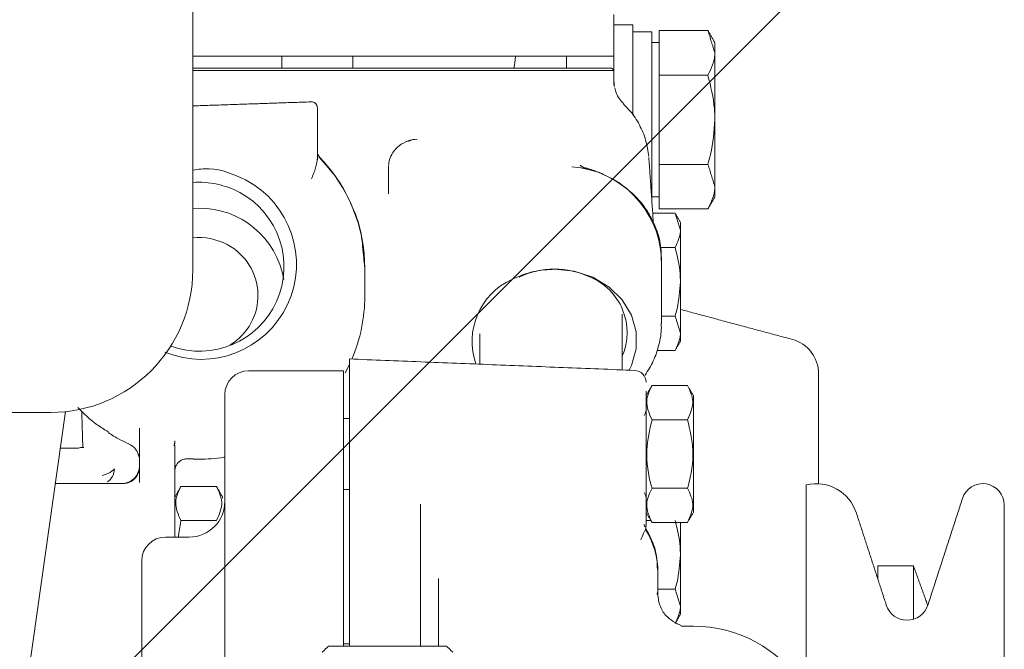
# Model space of a CAD drawing. Units: millimetres. Extents: x 0 to 1189, y 0 to 841.
# Drawn here: x 490 to 531, y 346 to 372 of the extents above; entities that cross this region are included whole.
import ezdxf

# ---------------------------------------------------------------- set-up
doc = ezdxf.new("R2010")
doc.units = ezdxf.units.MM
doc.header["$PDSIZE"] = -1
doc.styles.add('SLDTEXTSTYLE0', font='ARIAL.TTF')
doc.dimstyles.new('ISO-25 - 1', dxfattribs={"dimtxt": 10, "dimasz": 10, "dimexe": 3, "dimexo": 3, "dimgap": 3, "dimtad": 1, "dimtoh": 1, "dimdec": 0, "dimlfac": 2, "dimdsep": 46, "dimtxsty": 'SLDTEXTSTYLE0', "dimcen": 2.5, "dimclrd": 1, "dimclre": 1, "dimclrt": 5, "dimadec": 0, "dimazin": 0, "dimtfac": 1, "dimtdec": 0, "dimtmove": 0, "dimatfit": 3, "dimfxl": 0, "dimarcsym": 0})

# ---------------------------------------------------------------- blocks, each defined once
blk = doc.blocks.new('*D23')
at = {"color": 1, "lineweight": -2}
for p, q in [((445.705, 399.727), (583.637, 399.727)), ((580.637, 389.727), (580.637, 240.227)), ((545.59, 230.227), (583.637, 230.227))]:
    blk.add_line(p, q, dxfattribs=at)
at = {"color": 1}
for points in [[(578.97, 389.727), (582.303, 389.727), (580.637, 399.727)], [(578.97, 240.227), (582.303, 240.227), (580.637, 230.227)]]:
    blk.add_solid(points, dxfattribs=at)
at = {"layer": 'Defpoints', "color": 0}
for p in [(442.705, 399.727), (542.59, 230.227), (580.637, 230.227)]:
    blk.add_point(p, dxfattribs=at)
at = {"color": 5, "insert": (572.528, 314.977), "char_height": 10, "attachment_point": 5, "rotation": 90, "style": 'SLDTEXTSTYLE0'}
blk.add_mtext('339', dxfattribs=at)
blk = doc.blocks.new('*D25')
at = {"color": 1, "lineweight": -2}
for p, q in [((517.171, 399.727), (614.047, 399.727)), ((611.047, 152.314), (611.047, 389.727)), ((507.774, 142.314), (614.047, 142.314))]:
    blk.add_line(p, q, dxfattribs=at)
at = {"color": 1}
for points in [[(609.381, 389.727), (612.714, 389.727), (611.047, 399.727)], [(609.381, 152.314), (612.714, 152.314), (611.047, 142.314)]]:
    blk.add_solid(points, dxfattribs=at)
at = {"layer": 'Defpoints', "color": 0}
for p in [(514.171, 399.727), (611.047, 399.727), (504.774, 142.314)]:
    blk.add_point(p, dxfattribs=at)
at = {"color": 5, "insert": (602.941, 271.02), "char_height": 10, "attachment_point": 5, "rotation": 90, "style": 'SLDTEXTSTYLE0'}
blk.add_mtext('515', dxfattribs=at)
blk = doc.blocks.new('*D30')
at = {"color": 1, "lineweight": -2}
for p, q in [((425.858, 276.284), (568.124, 418.55)), ((568.124, 418.55), (665.654, 418.55)), ((423.743, 264.258), (416.666, 271.334)), ((415.959, 266.385), (418.787, 269.213)), ((420.914, 261.429), (413.838, 268.506)), ((408.888, 259.314), (401.817, 252.243))]:
    blk.add_line(p, q, dxfattribs=at)
at = {"color": 1}
for points in [[(424.68, 277.463), (427.037, 275.106), (418.787, 269.213)], [(407.709, 260.492), (410.066, 258.135), (415.959, 266.385)]]:
    blk.add_solid(points, dxfattribs=at)
at = {"layer": 'Defpoints', "color": 0}
for p in [(418.787, 269.213), (425.864, 262.137), (423.035, 259.308)]:
    blk.add_point(p, dxfattribs=at)
at = {"color": 5, "insert": (618.389, 428.204), "char_height": 10, "attachment_point": 5, "style": 'SLDTEXTSTYLE0'}
blk.add_mtext('Fuel Supply Ø8', dxfattribs=at)

msp = doc.modelspace()

# ---------------------------------------------------------------- linework, layer by layer
at = {"color": 7, "linetype": 'Continuous', "lineweight": 15}
for p, q in [((497.2049, 384.6015), (497.2049, 362.9765)), ((515.7549, 367.9936), (515.7549, 371.7988)), ((516.5549, 364.4605), (516.5549, 371.4988)), ((516.8549, 370.6134), (516.8549, 371.5516)), ((516.8549, 371.5516), (518.9146, 371.5516)), ((519.2049, 370.6134), (519.2049, 371.0488)), ((516.8549, 369.6752), (516.8549, 370.6134)), ((519.2049, 367.7988), (519.2049, 370.6134)), ((499.7769, 370.4765), (497.2049, 370.4765)), ((505.1329, 370.4765), (499.7769, 370.4765)), ((505.1329, 370.4765), (511.3817, 370.4765)), ((511.3817, 370.4765), (514.9549, 370.4765)), ((512.9549, 370.4765), (512.9549, 369.9765)), ((514.9549, 370.4765), (514.9549, 369.8765)), ((500.5701, 369.9765), (497.2049, 369.9765)), ((500.5051, 369.8765), (497.2049, 369.8765)), ((500.5051, 369.8765), (502.4549, 369.8765)), ((504.4047, 369.8765), (502.4549, 369.8765)), ((510.5139, 369.9765), (504.3397, 369.9765)), ((504.4047, 369.8765), (510.5789, 369.8765)), ((514.8549, 369.9765), (510.5139, 369.9765)), ((514.9549, 369.8765), (510.5789, 369.8765)), ((516.8549, 369.6752), (518.9146, 369.6752)), ((516.8549, 367.7988), (516.8549, 369.6752)), ((502.4549, 367.7092), (502.4549, 366.2034)), ((516.8549, 365.9224), (516.8549, 367.7988)), ((519.2049, 364.9842), (519.2049, 367.7988)), ((516.8549, 364.9842), (516.8549, 365.9224)), ((516.8549, 365.9224), (518.9146, 365.9224)), ((516.8549, 364.046), (516.8549, 364.9842)), ((519.2049, 364.5488), (519.2049, 364.9842)), ((516.5549, 364.4605), (516.5454, 364.4605)), ((516.5549, 364.4605), (516.5549, 364.3243)), ((497.4549, 364.0768), (497.2049, 364.0684)), ((516.8549, 364.046), (518.9146, 364.046)), ((516.5872, 363.8633), (517.5316, 363.8633)), ((517.7549, 363.1416), (517.7549, 363.4765)), ((517.7549, 360.9765), (517.7549, 363.1416)), ((497.2049, 362.9765), (497.2049, 361.4765)), ((516.924, 362.4199), (517.5316, 362.4199)), ((517.7549, 358.8114), (517.7549, 360.9765)), ((516.9549, 359.5331), (517.5316, 359.5331)), ((517.7549, 358.4765), (517.7549, 358.8114)), ((516.7634, 358.0898), (517.5316, 358.0898)), ((503.8049, 354.5803), (503.8049, 357.7265)), ((503.6266, 357.1441), (503.8049, 357.4937)), ((523.5749, 357.102), (523.5749, 352.4728)), ((516.5571, 356.6133), (518.0527, 356.6133)), ((516.3049, 356.1765), (516.3049, 351.2765)), ((518.3049, 351.2765), (518.3049, 356.1765)), ((491.2049, 355.4765), (457.6187, 355.4765)), ((489.9106, 341.8465), (491.8426, 355.5105)), ((494.9549, 354.8193), (494.9549, 354.7755)), ((516.5571, 355.1699), (518.0527, 355.1699)), ((494.9549, 354.1825), (494.9549, 353.3573)), ((496.4549, 354.095), (496.4549, 353.3573)), ((491.4136, 352.4765), (494.2049, 352.4765)), ((496.7071, 352.3633), (498.2027, 352.3633)), ((516.5571, 352.2831), (518.0527, 352.2831)), ((523.0549, 352.4304), (523.0549, 340.5265)), ((498.4549, 351.8626), (498.4549, 351.9265)), ((531.3962, 316.7636), (531.3962, 351.5765)), ((496.7071, 350.9199), (498.2027, 350.9199)), ((516.3049, 350.9199), (516.5108, 350.9199)), ((516.5571, 350.8398), (518.0527, 350.8398)), ((517.7549, 349.4765), (517.7549, 350.8398)), ((496.4549, 350.5148), (496.4549, 350.2265)), ((517.7549, 347.3114), (517.7549, 349.4765)), ((526.0749, 348.4526), (526.0749, 349.0126)), ((527.5749, 346.767), (527.5749, 349.0126)), ((516.8049, 348.0331), (517.5316, 348.0331)), ((517.7549, 346.9765), (517.7549, 347.3114)), ((502.9109, 345.6265), (507.9109, 345.6265))]:
    msp.add_line(p, q, dxfattribs=at)
at = {"color": 7, "linetype": 'Continuous', "lineweight": 15, "flags": 128}
msp.add_lwpolyline([(512.4549, 361.5076), (513.2826, 361.4206), (514.0622, 361.1645), (514.7483, 360.7543), (515.3012, 360.2139), (515.6887, 359.5745), (515.8882, 358.8734), (515.8882, 358.1514), (515.6887, 357.4503), (515.5939, 357.2549)], dxfattribs=at)
at = {"color": 7, "linetype": 'Continuous', "lineweight": 15}
for centre, radius, start, end in [((497.6893, 361.5078), 6.7656, 0.09149, 44.39137), ((512.8824, 361.7547), 4.0785, 3.11682, 85.74887), ((497.5639, 361.7204), 4.0091, 247.5195, 62.21957), ((497.4555, 361.4752), 3.6932, 61.9393, 93.89096), ((497.4937, 361.6105), 3.556, 249.97419, 61.45601), ((497.4846, 360.4741), 3.6028, 9.62978, 90.47302), ((497.455, 360.2929), 2.5485, 61.94808, 95.631), ((497.5309, 360.3966), 2.4213, 301.02992, 62.37989), ((491.2049, 361.4765), 6, 270, 0), ((512.455, 358.0365), 3.4734, 64.88671, 115.41055), ((511.8415, 358.4651), 2.8677, 114.50309, 199.38548), ((512.9833, 358.8396), 2.5258, 336.80252, 68.00849), ((497.7359, 360.3771), 6.719, 336.7274, 359.9828), ((522.0749, 357.102), 1.5, 0, 75), ((499.5549, 356.2265), 1, 90, 180), ((515.8049, 356.7461), 0.5, 360, 87.70939), ((515.9549, 355.5765), 0.35, 319.9948, 0), ((494.2049, 353.2265), 0.75, 270, 0), ((494.2546, 353.1774), 0.7027, 265.94032, 355.26227), ((523.4597, 350.6765), 1.8, 18, 102.99516), ((530.4962, 351.5765), 0.9, 0, 162), ((515.9549, 351.8765), 0.35, 0, 40.0052), ((497.0549, 351.7265), 1.5, 270, 0), ((515.8049, 350.7069), 0.5, 334.88917, 0), ((496.0549, 349.2265), 1, 90, 180), ((513.3194, 348.7135), 3.4855, 0.21344, 31.73606), ((527.3049, 347.6475), 0.921, 198, 342), ((518.3049, 340.9765), 5.5, 33.13752, 90)]:
    msp.add_arc(centre, radius, start, end, dxfattribs=at)
for points, degree in [([(514.9549, 370.4765), (514.9549, 372.2265)], 1), ([(515.7549, 371.7988), (514.9549, 371.7988)], 1), ([(516.5549, 371.4988), (515.7549, 371.4988)], 1), ([(519.2049, 371.0488), (518.9146, 371.5516)], 1), ([(518.9146, 371.5516), (519.2049, 370.6134)], 1), ([(516.8549, 371.0488), (516.5549, 371.0488)], 1), ([(500.9549, 370.4765), (500.9549, 369.9765)], 1), ([(503.9549, 369.9765), (503.9549, 370.4765)], 1), ([(502.4549, 369.9765), (502.1097, 369.9765), (501.4192, 369.9765), (500.8532, 369.9765), (500.5701, 369.9765)], 3), ([(504.3397, 369.9765), (504.0566, 369.9765), (503.4906, 369.9765), (502.8001, 369.9765), (502.4549, 369.9765)], 3), ([(514.9549, 369.8765), (514.8549, 369.9765)], 1), ([(514.9549, 369.2768), (514.9549, 369.8765)], 1), ([(514.9708, 369.1995), (514.9549, 369.3785)], 1), ([(502.2325, 368.5548), (497.2049, 368.3831)], 1), ([(506.4109, 366.9298), (506.2542, 366.899)], 1), ([(502.4616, 366.1571), (502.4496, 366.0984)], 1), ([(516.6164, 363.4455), (516.4229, 366.2109)], 1), ([(505.4549, 364.6787), (505.4549, 365.8398)], 1), ([(513.6647, 365.7908), (513.5235, 365.8793)], 1), ([(513.8301, 365.7511), (513.656, 365.7702)], 1), ([(518.9146, 365.9224), (519.2049, 364.9842)], 1), ([(516.5549, 364.5488), (516.8549, 364.5488)], 1), ([(518.9146, 364.046), (519.2049, 364.5488)], 1), ([(517.7549, 363.4765), (517.5316, 363.8633)], 1), ([(517.5316, 363.8633), (517.7549, 363.1416)], 1), ([(504.4549, 361.5191), (504.3574, 362.4938)], 1), ([(516.9549, 359.2265), (516.9549, 361.9765)], 1), ([(504.4549, 360.3751), (504.4549, 361.5186)], 1), ([(522.4631, 358.5509), (517.7549, 359.8125)], 1), ([(515.3049, 357.2665), (515.3049, 359.6182)], 1), ([(517.5316, 359.5331), (517.7549, 358.8114)], 1), ([(509.3049, 358.7846), (509.3049, 357.5065)], 1), ([(517.5316, 358.0898), (517.7549, 358.4765)], 1), ([(515.8249, 357.2457), (503.8049, 357.7265)], 1), ([(503.5562, 357.2265), (499.5549, 357.2265)], 1), ([(516.5571, 356.6133), (516.3049, 356.1765)], 1), ([(518.3049, 356.1765), (518.0527, 356.6133)], 1), ([(492.5248, 355.5346), (492.5712, 354.0028)], 1), ([(503.8049, 355.2265), (503.5549, 355.2265)], 1), ([(494.9549, 354.7755), (494.9549, 354.7099), (494.9549, 354.5786), (494.9549, 354.3929), (494.9549, 354.2454), (494.9549, 354.2035), (494.9549, 354.1825)], 3), ([(503.5549, 354.5746), (503.5549, 354.3535), (503.5549, 353.9111), (503.5549, 353.3617), (503.5549, 352.9361), (503.5549, 352.8023), (503.5549, 352.7355)], 3), ([(492.3922, 353.9765), (491.6257, 353.9765)], 1), ([(496.4549, 354.239), (496.4168, 354.0735)], 1), ([(496.4453, 354.1547), (496.455, 354.273)], 1), ([(496.4549, 354.1825), (496.4549, 354.239)], 1), ([(494.9098, 353.7227), (494.9473, 353.5972)], 1), ([(496.9865, 353.5234), (497.1585, 353.5171)], 1), ([(494.9549, 353.3573), (494.9549, 353.2785), (494.9549, 353.121), (494.9549, 352.724), (494.9549, 352.5254)], 3), ([(497.1585, 353.5171), (497.4549, 353.5062)], 1), ([(496.7071, 352.3633), (496.4549, 351.9265)], 1), ([(498.4549, 351.9265), (498.2027, 352.3633)], 1), ([(503.5549, 352.2265), (503.8049, 352.2265)], 1), ([(529.6403, 351.8546), (528.1809, 347.3629)], 1), ([(516.3049, 351.2765), (516.5571, 350.8398)], 1), ([(518.0527, 350.8398), (518.3049, 351.2765)], 1), ([(526.4289, 347.3629), (525.1716, 351.2327)], 1), ([(496.4549, 350.2265), (496.4549, 350.6312)], 1), ([(496.5922, 350.2265), (496.7071, 350.9199)], 1), ([(497.0549, 350.2265), (496.0549, 350.2265)], 1), ([(495.0549, 349.2265), (495.0549, 349.0355)], 1), ([(527.5749, 349.0126), (526.0749, 349.0126)], 1), ([(528.1782, 347.355), (527.5749, 349.0126)], 1), ([(516.8049, 347.8085), (516.8049, 348.7265)], 1), ([(516.7674, 347.8703), (516.7753, 347.8079)], 1), ([(517.5316, 348.0331), (517.7549, 347.3114)], 1), ([(517.5316, 346.5898), (517.7549, 346.9765)], 1), ([(517.7936, 346.4862), (517.7902, 346.5023)], 1), ([(518.3049, 346.4765), (517.9447, 346.4765)], 1), ([(503.8049, 345.7265), (503.5549, 345.7265)], 1), ([(503.8049, 345.6265), (503.8049, 345.7938)], 1), ([(502.9109, 345.6265), (502.6609, 345.3765)], 1), ([(508.1609, 345.3765), (507.9109, 345.6265)], 1)]:
    msp.add_open_spline(points, degree=degree, dxfattribs=at)
for points, knots in [([(519.2049, 370.6134), (519.2046, 370.5911), (519.2005, 370.2743), (519.0524, 369.9638), (518.9146, 369.6752)], [0, 0, 0, 0, 0.0702148, 1, 1, 1, 1]), ([(510.7412, 369.9765), (510.7682, 370.1314), (510.7959, 370.2906), (510.8086, 370.4715), (510.8089, 370.4765)], [0, 0, 0, 0, 0.9722997, 1, 1, 1, 1]), ([(518.9146, 369.6752), (519.0321, 369.2061), (519.187, 368.5873), (519.2014, 367.9524), (519.2049, 367.7988)], [0, 0, 0, 0, 0.7581486, 1, 1, 1, 1]), ([(515.3701, 368.4581), (515.3045, 368.5309), (515.1741, 368.6759), (515.0446, 368.915), (515.0029, 369.0729), (514.9838, 369.1454)], [0, 0, 0, 0, 0.3531828, 0.7033997, 1, 1, 1, 1]), ([(502.4549, 368.2874), (502.4548, 368.2997), (502.4548, 368.3185), (502.4499, 368.3551), (502.4392, 368.3947), (502.4138, 368.4462), (502.3648, 368.5012), (502.2893, 368.5465), (502.2282, 368.5511), (502.1964, 368.5536)], [0, 0, 0, 0, 0.1704298, 0.2579021, 0.3547857, 0.4732716, 0.6249552, 0.8049829, 1, 1, 1, 1]), ([(502.4549, 368.2874), (502.4549, 368.2968), (502.4549, 368.3156), (502.4549, 368.1973), (502.4549, 367.9907), (502.4549, 367.8031), (502.4549, 367.7092)], [0, 0, 0, 0, 0.2499793, 0.4999679, 0.749978, 1, 1, 1, 1]), ([(516.417, 366.2456), (516.3851, 366.4813), (516.3222, 366.9463), (516.0397, 367.5938), (515.7216, 368.1004), (515.4578, 368.352), (515.3647, 368.4408)], [0, 0, 0, 0, 0.2873616, 0.5671584, 0.8472243, 1, 1, 1, 1]), ([(519.2049, 367.7988), (519.1695, 367.3056), (519.1238, 366.6703), (518.9529, 366.0591), (518.9146, 365.9224)], [0, 0, 0, 0, 0.77628672, 1, 1, 1, 1]), ([(505.4542, 365.8776), (505.4631, 365.9557), (505.4815, 366.1185), (505.6257, 366.4263), (505.8928, 366.7342), (506.149, 366.8528), (506.2816, 366.9142)], [0, 0, 0, 0, 0.2217789, 0.4619934, 0.72158, 1, 1, 1, 1]), ([(506.281, 366.9134), (506.2862, 366.9153), (506.4075, 366.9596), (506.5373, 366.9704), (506.6617, 366.9808)], [0, 0, 0, 0, 0.0425209, 1, 1, 1, 1]), ([(502.5254, 366.2542), (502.5053, 366.2795), (502.4644, 366.331), (502.4581, 366.3913), (502.4549, 366.4219)], [0, 0, 0, 0, 0.4914475, 1, 1, 1, 1]), ([(502.4549, 366.2034), (502.4372, 366.0625), (502.4017, 365.7792), (502.2707, 365.4684), (502.2049, 365.3121)], [0, 0, 0, 0, 0.497177, 1, 1, 1, 1]), ([(504.3574, 362.4938), (504.3477, 362.6133), (504.3019, 363.178), (503.9529, 364.1435), (503.3601, 365.3051), (502.7862, 365.9398), (502.5144, 366.2404)], [0, 0, 0, 0, 0.084808, 0.4006917, 0.7161982, 1, 1, 1, 1]), ([(502.5258, 366.2524), (502.5259, 366.2527), (502.5263, 366.2558), (502.5279, 366.2455), (502.5293, 366.2364)], [0, 0, 0, 0, 0.1158633, 1, 1, 1, 1]), ([(499.4325, 365.2674), (498.9284, 365.4954), (498.2067, 365.8218), (497.4369, 365.7111), (497.2049, 365.6777)], [0, 0, 0, 0, 0.6985612, 1, 1, 1, 1]), ([(513.8301, 365.7511), (513.7334, 365.7779), (513.6253, 365.8078), (513.536, 365.8749), (513.5266, 365.882)], [0, 0, 0, 0, 0.8940956, 1, 1, 1, 1]), ([(514.5573, 365.4692), (514.4764, 365.5106), (514.2369, 365.633), (513.9735, 365.709), (513.799, 365.7594)], [0, 0, 0, 0, 0.33741926, 1, 1, 1, 1]), ([(516.938, 361.8655), (516.9419, 362.0422), (516.9512, 362.4754), (516.7838, 363.1318), (516.4775, 363.8011), (516.0559, 364.3896), (515.5335, 364.8915), (515.0271, 365.2549), (514.681, 365.4128), (514.5573, 365.4692)], [0, 0, 0, 0, 0.1194181, 0.2926323, 0.4509882, 0.6085401, 0.7642189, 0.9157416, 1, 1, 1, 1]), ([(519.2049, 364.9842), (519.2046, 364.962), (519.2005, 364.6451), (519.0524, 364.3347), (518.9146, 364.046)], [0, 0, 0, 0, 0.0702148, 1, 1, 1, 1]), ([(517.7549, 363.1416), (517.7547, 363.1245), (517.7515, 362.8808), (517.6376, 362.6419), (517.5316, 362.4199)], [0, 0, 0, 0, 0.0702006, 1, 1, 1, 1]), ([(517.5316, 362.4199), (517.6229, 362.0542), (517.7418, 361.5781), (517.7524, 361.0897), (517.7549, 360.9765)], [0, 0, 0, 0, 0.7681507, 1, 1, 1, 1]), ([(510.6521, 361.0746), (510.9526, 361.2055), (511.5243, 361.4545), (512.1555, 361.4905), (512.4549, 361.5076)], [0, 0, 0, 0, 0.5256624, 1, 1, 1, 1]), ([(517.7549, 360.9765), (517.7268, 360.5909), (517.6911, 360.1023), (517.5594, 359.6323), (517.5316, 359.5331)], [0, 0, 0, 0, 0.7889992, 1, 1, 1, 1]), ([(516.2657, 357.044), (516.3883, 357.2412), (516.6381, 357.6429), (516.86, 358.3238), (516.9674, 358.8674), (516.9449, 359.1759), (516.9402, 359.2398)], [0, 0, 0, 0, 0.2952247, 0.6013756, 0.9173332, 1, 1, 1, 1]), ([(517.7549, 358.8114), (517.7547, 358.7943), (517.7515, 358.5506), (517.6376, 358.3118), (517.5316, 358.0898)], [0, 0, 0, 0, 0.0702006, 1, 1, 1, 1]), ([(503.5549, 357.2136), (503.5549, 357.1856), (503.5549, 357.1274), (503.5549, 356.5571), (503.5549, 355.6938), (503.5549, 354.9477), (503.5549, 354.5746)], [0, 0, 0, 0, 0.2365631, 0.4910421, 0.745521, 1, 1, 1, 1]), ([(516.5571, 355.1699), (516.4405, 355.4278), (516.2225, 355.9101), (516.4508, 356.39), (516.5571, 356.6133)], [0, 0, 0, 0, 0.5347467, 1, 1, 1, 1]), ([(518.0527, 355.1699), (518.1693, 355.4278), (518.3873, 355.9101), (518.159, 356.39), (518.0527, 356.6133)], [0, 0, 0, 0, 0.5347467, 1, 1, 1, 1]), ([(498.5549, 356.2258), (498.5549, 356.2063), (498.5549, 356.166), (498.5549, 355.7512), (498.5549, 355.1241), (498.5549, 354.5911), (498.5549, 354.3323)], [0, 0, 0, 0, 0.2427437, 0.5, 0.7572563, 1, 1, 1, 1]), ([(516.3049, 356.3765), (516.3049, 356.159), (516.3049, 355.8244), (516.3049, 355.1568), (516.3049, 354.5832), (516.3049, 353.9706), (516.3049, 353.1788), (516.3049, 352.2436), (516.3049, 351.4872), (516.3049, 351.043), (516.3049, 350.8134), (516.3049, 350.7045), (516.3049, 350.7179), (516.3049, 350.7216)], [0, 0, 0, 0, 0.1423618, 0.2189977, 0.2972599, 0.3755221, 0.452158, 0.5945198, 0.7368817, 0.8135175, 0.8917797, 0.9700419, 1, 1, 1, 1]), ([(492.3649, 355.6768), (492.622, 355.4231), (493.0102, 355.0399), (493.4782, 354.7576), (493.6364, 354.6622)], [0, 0, 0, 0, 0.6621563, 1, 1, 1, 1]), ([(516.5571, 352.2831), (516.5497, 352.309), (516.4016, 352.829), (516.2398, 353.8173), (516.4575, 354.7455), (516.5571, 355.1699)], [0, 0, 0, 0, 0.02761111, 0.55542554, 1, 1, 1, 1]), ([(518.0527, 352.2831), (518.0601, 352.309), (518.2082, 352.829), (518.37, 353.8173), (518.1523, 354.7455), (518.0527, 355.1699)], [0, 0, 0, 0, 0.0276111, 0.5554255, 1, 1, 1, 1]), ([(493.6415, 354.6335), (493.7929, 354.5311), (494.0686, 354.3447), (494.3761, 354.2155), (494.5148, 354.1573)], [0, 0, 0, 0, 0.5490492, 1, 1, 1, 1]), ([(503.8049, 352.6795), (503.8049, 352.7712), (503.8049, 352.9546), (503.8049, 353.5472), (503.8049, 354.1291), (503.8049, 354.4907), (503.8049, 354.5803)], [0, 0, 0, 0, 0.3003063, 0.6006085, 0.9010304, 1, 1, 1, 1]), ([(492.614, 354.0033), (492.5978, 354.0052), (492.5656, 354.0089), (492.4487, 353.9872), (492.391, 353.9765)], [0, 0, 0, 0, 0.5063095, 1, 1, 1, 1]), ([(494.5129, 354.1432), (494.5605, 354.1182), (494.6559, 354.0682), (494.7737, 353.9565), (494.8688, 353.825), (494.9057, 353.7241), (494.9242, 353.6736)], [0, 0, 0, 0, 0.2497551, 0.4996635, 0.749745, 1, 1, 1, 1]), ([(498.5549, 354.3323), (498.5549, 354.0287), (498.5549, 353.4094), (498.5549, 352.633), (498.5549, 352.0351), (498.5549, 351.8488), (498.5549, 351.7574)], [0, 0, 0, 0, 0.2450721, 0.5, 0.7549279, 1, 1, 1, 1]), ([(496.4549, 353.0553), (496.4558, 353.074), (496.4572, 353.1017), (496.4789, 353.1829), (496.514, 353.2652), (496.5798, 353.3612), (496.6838, 353.4507), (496.8253, 353.5167), (496.9325, 353.5199), (496.9877, 353.5215)], [0, 0, 0, 0, 0.19745345, 0.29341157, 0.3956956, 0.51673954, 0.66244149, 0.82649242, 1, 1, 1, 1]), ([(497.4549, 353.5062), (497.8098, 353.5148), (498.1791, 353.5237), (498.5408, 353.5901), (498.5549, 353.5927)], [0, 0, 0, 0, 0.9609658, 1, 1, 1, 1]), ([(496.4549, 353.3573), (496.4549, 353.3183), (496.4549, 353.2394), (496.4549, 353.0069), (496.4549, 352.7028), (496.4549, 352.3374), (496.4549, 351.928), (496.4549, 351.4902), (496.4549, 351.0454), (496.4549, 350.7681), (496.4549, 350.6312)], [0, 0, 0, 0, 0.1234814, 0.25, 0.3765186, 0.5, 0.6234814, 0.75, 0.8765186, 1, 1, 1, 1]), ([(493.3919, 352.8195), (493.4451, 352.8348), (493.5514, 352.8655), (493.6964, 352.9326), (493.8197, 353.0101), (493.8726, 353.0665), (493.8991, 353.0947)], [0, 0, 0, 0, 0.2508206, 0.5008038, 0.7503428, 1, 1, 1, 1]), ([(493.8991, 353.0947), (493.8924, 353.0295), (493.8811, 352.9196), (493.8134, 352.7659), (493.7252, 352.6402), (493.6417, 352.5797), (493.6018, 352.5508)], [0, 0, 0, 0, 0.2955269, 0.4991087, 0.7610905, 1, 1, 1, 1]), ([(503.5549, 352.7355), (503.5549, 352.4277), (503.5549, 351.8123), (503.5549, 350.162), (503.5549, 348.1337), (503.5549, 346.4364), (503.5549, 345.6265)], [0, 0, 0, 0, 0.25559197, 0.51118395, 0.76677592, 1, 1, 1, 1]), ([(496.7071, 350.9199), (496.5905, 351.1778), (496.3725, 351.6601), (496.6008, 352.14), (496.7071, 352.3633)], [0, 0, 0, 0, 0.53474674, 1, 1, 1, 1]), ([(498.2027, 350.9199), (498.3193, 351.1778), (498.5373, 351.6601), (498.309, 352.14), (498.2027, 352.3633)], [0, 0, 0, 0, 0.5347467, 1, 1, 1, 1]), ([(503.8049, 345.7938), (503.8049, 346.6666), (503.8049, 348.4375), (503.8049, 350.3809), (503.8049, 351.8403), (503.8049, 352.3979), (503.8049, 352.6795)], [0, 0, 0, 0, 0.26753231, 0.54282481, 0.76910027, 1, 1, 1, 1]), ([(516.5571, 350.8398), (516.4405, 351.0977), (516.2225, 351.58), (516.4508, 352.0599), (516.5571, 352.2831)], [0, 0, 0, 0, 0.5347467, 1, 1, 1, 1]), ([(518.0527, 350.8398), (518.1693, 351.0977), (518.3873, 351.58), (518.159, 352.0599), (518.0527, 352.2831)], [0, 0, 0, 0, 0.53474672, 1, 1, 1, 1]), ([(498.5549, 351.7574), (498.5549, 351.4662), (498.5549, 350.8795), (498.5549, 349.3046), (498.5549, 347.2994), (498.5549, 345.603), (498.5549, 344.7607)], [0, 0, 0, 0, 0.248264, 0.5, 0.751736, 1, 1, 1, 1]), ([(506.8049, 345.6265), (506.8049, 346.1419), (506.8049, 347.4495), (506.8049, 349.1214), (506.8049, 350.673), (506.8049, 351.3013), (506.8049, 351.6154)], [0, 0, 0, 0, 0.1782327, 0.4521528, 0.7260757, 1, 1, 1, 1]), ([(516.2657, 350.6605), (516.2541, 350.6892), (516.2408, 350.7225), (516.2188, 350.7509), (516.2157, 350.7549)], [0, 0, 0, 0, 0.86194369, 1, 1, 1, 1]), ([(517.5316, 350.9199), (517.6229, 350.5542), (517.7418, 350.0781), (517.7524, 349.5897), (517.7549, 349.4765)], [0, 0, 0, 0, 0.7681507, 1, 1, 1, 1]), ([(516.0827, 350.1099), (516.084, 350.1202), (516.0865, 350.1414), (516.1915, 350.3597), (516.2456, 350.4721)], [0, 0, 0, 0, 0.4851142, 1, 1, 1, 1]), ([(516.7833, 348.868), (516.7796, 349.0154), (516.7694, 349.4293), (516.6081, 350.0133), (516.3956, 350.411), (516.3097, 350.5717)], [0, 0, 0, 0, 0.24801225, 0.6962725, 1, 1, 1, 1]), ([(517.7549, 349.4765), (517.7268, 349.0909), (517.6911, 348.6023), (517.5594, 348.1323), (517.5316, 348.0331)], [0, 0, 0, 0, 0.7889992, 1, 1, 1, 1]), ([(495.0549, 349.0355), (495.0549, 348.867), (495.0549, 348.5233), (495.0549, 347.4601), (495.0549, 345.9798), (495.0549, 344.0695), (495.0549, 341.8884), (495.0549, 340.2375), (495.0549, 339.449)], [0, 0, 0, 0, 0.1596636, 0.3256738, 0.4962022, 0.6690828, 0.8419634, 1, 1, 1, 1]), ([(507.5549, 345.6265), (507.5549, 346.1683), (507.5549, 347.3182), (507.5549, 348.076), (507.5549, 348.4768)], [0, 0, 0, 0, 0.4712231, 1, 1, 1, 1]), ([(517.7883, 346.5027), (517.5633, 346.6039), (517.2204, 346.7581), (516.8458, 347.3496), (516.811, 347.7152), (516.7933, 347.9019)], [0, 0, 0, 0, 0.4827177, 0.7358513, 1, 1, 1, 1]), ([(517.7549, 347.3114), (517.7547, 347.2943), (517.7515, 347.0506), (517.6376, 346.8118), (517.5316, 346.5898)], [0, 0, 0, 0, 0.0702006, 1, 1, 1, 1]), ([(517.7966, 346.4679), (517.8263, 346.4717), (517.8788, 346.4784), (517.9247, 346.4742), (517.9447, 346.4724)], [0, 0, 0, 0, 0.5661467, 1, 1, 1, 1])]:
    msp.add_open_spline(points, degree=3, knots=knots, dxfattribs=at)

# ---------------------------------------------------------------- dimensions: what is measured, and where the dimension line sits
dim = msp.add_linear_dim(base=(418.7873, 269.2131), p1=(423.0355, 259.3081), p2=(425.8639, 262.1365), angle=45, text='Fuel Supply Ø<>', dimstyle='ISO-25 - 1')
dim.commit()
dim.dimension.update_dxf_attribs({"geometry": '*D30', "text_midpoint": (618.3889, 418.55), "dimtype": 161})
for base, p1, p2, picture, middle in [((580.6367, 230.2265), (442.7049, 399.7265), (542.5899, 230.2265), '*D23', (572.5276, 314.9765)), ((611.0472, 399.7265), (504.7739, 142.3137), (514.1708, 399.7265), '*D25', (602.9414, 271.0201))]:
    dim = msp.add_linear_dim(base=base, p1=p1, p2=p2, angle=90, dimstyle='ISO-25 - 1')
    dim.commit()
    dim.dimension.update_dxf_attribs({"geometry": picture, "text_midpoint": middle})

doc.saveas('drawing.dxf')
